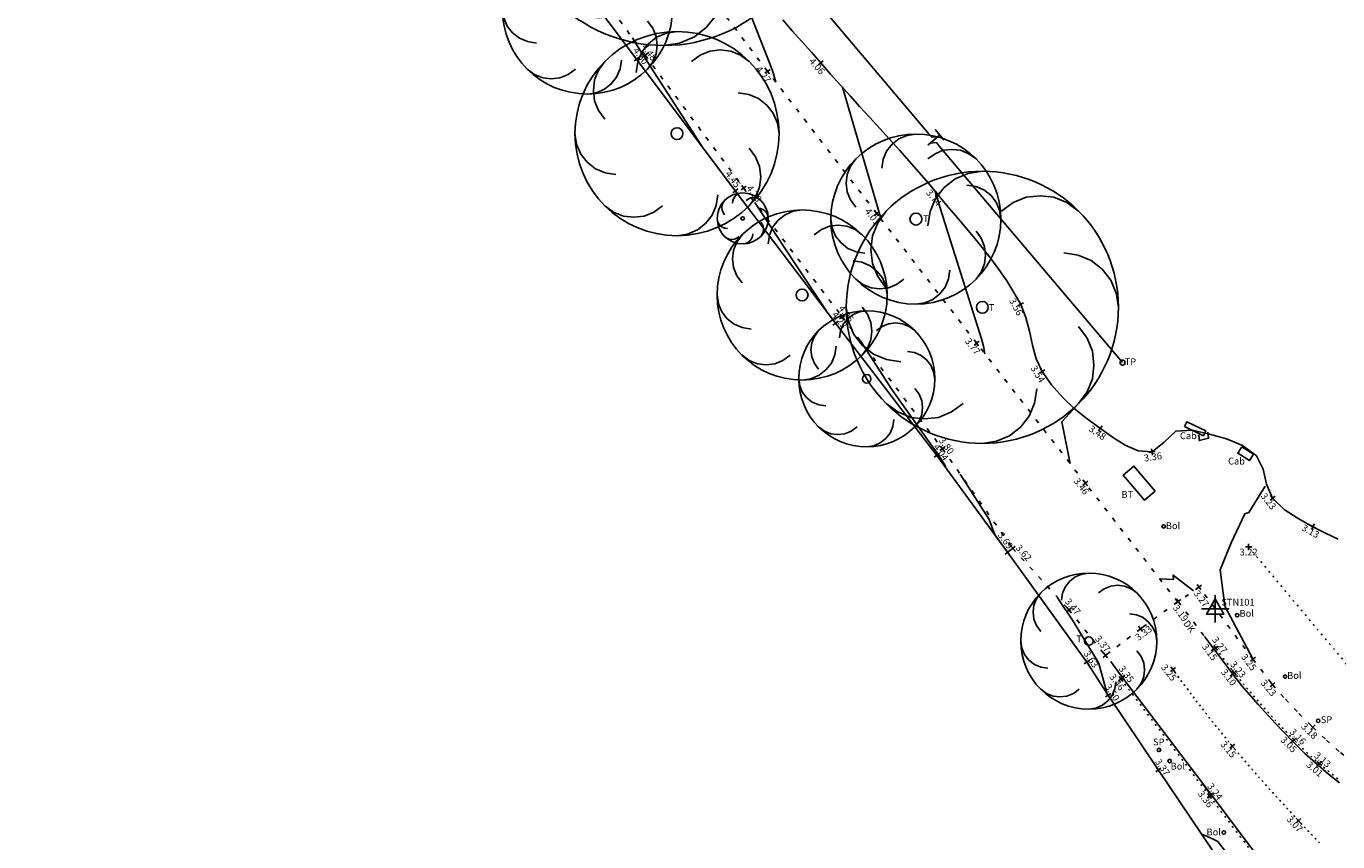
# Model space of a CAD drawing. Extents: x 234004 to 234161, y 333524 to 333749.
# Drawn here: x 234032 to 234110, y 333575 to 333623 of the extents above; entities that cross this region are included whole.
import ezdxf
from ezdxf.enums import TextEntityAlignment as Align

# ---------------------------------------------------------------- set-up
doc = ezdxf.new("R2010")
doc.units = 0
for name, pattern in [('C_N', [0]), ('CAB', [0]), ('CDK', [1, 0.25, -0.5, 0.25]), ('CLC', [0.3, 0.015, -0.27, 0.015]), ('CNK', [1, 0.25, -0.5, 0.25]), ('COS', [1, 0.25, -0.5, 0.25]), ('COSC', [1, 0.25, -0.5, 0.25]), ('K', [0.3, 0.015, -0.27, 0.015]), ('KC', [0.3, 0.015, -0.27, 0.015]), ('L', [0.3, 0.015, -0.27, 0.015]), ('TRK', [1, 0.25, -0.5, 0.25])]:
    doc.linetypes.add(name, pattern=pattern)
doc.layers.get('0').update_dxf_attribs({"linetype": 'CONTINUOUS'})
for name, color, linetype in [('ANNO_GENERAL', 7, 'CONTINUOUS'), ('ANNO_HEIGHTS', 1, 'CONTINUOUS'), ('ANNO_STATIONS', 7, 'CONTINUOUS'), ('CABINET', 7, 'CONTINUOUS'), ('CANOPY_GROUND', 3, 'CONTINUOUS'), ('CHANNEL_DROP_KERB', 7, 'CONTINUOUS'), ('CHANNEL_NO_KERB', 7, 'CONTINUOUS'), ('CHANNEL_WITH_KERB', 7, 'CONTINUOUS'), ('CONTOURS_MAJOR', 8, 'CONTINUOUS'), ('CONTOURS_MINOR', 1, 'CONTINUOUS'), ('COVER_BT', 7, 'CONTINUOUS'), ('ELECTRIC_LINE', 7, 'CONTINUOUS'), ('FENCE', 7, 'CONTINUOUS'), ('HEIGHTS', 1, 'CONTINUOUS'), ('LEVEL_STRING', 7, 'CONTINUOUS'), ('P_BOLLARD', 7, 'CONTINUOUS'), ('P_SIGN_POST', 7, 'CONTINUOUS'), ('P_TELEPHONE_POLE', 7, 'CONTINUOUS'), ('STATIONS', 7, 'CONTINUOUS'), ('SURFACE_CHANGE', 7, 'CONTINUOUS'), ('TELEPHONE_LINE', 7, 'CONTINUOUS'), ('TRACK_EDGE', 7, 'CONTINUOUS'), ('TREE_SPREAD', 3, 'CONTINUOUS'), ('TREE_STUMP', 3, 'CONTINUOUS')]:
    doc.layers.add(name, color=color, linetype=linetype)
doc.styles.add('LEVL', font='arial.ttf', dxfattribs={"height": 0.4})
doc.styles.get("Standard").update_dxf_attribs({"font": 'arial.ttf'})
doc.styles.add('STNS', font='arial.ttf', dxfattribs={"height": 0.4})

# ---------------------------------------------------------------- blocks, each defined once
blk = doc.blocks.new('CONTINUOUS-IA')
at = {"layer": 'ELECTRIC_LINE'}
for p, q in [((-0.5, 0), (-0.2, 0)), ((-0.2, 0), (0, 0.3)), ((0, 0.3), (0, -0.3)), ((0, -0.3), (0.2, 0)), ((0.2, 0), (0.5, 0))]:
    blk.add_line(p, q, dxfattribs=at)
at = {"layer": 'TELEPHONE_LINE'}
for p, q in [((-0.42, 0.44), (0.4, 0.44)), ((-0.01, 0.44), (-0.01, -0.49))]:
    blk.add_line(p, q, dxfattribs=at)
blk = doc.blocks.new('PSP')
at = {"layer": 'P_SIGN_POST'}
blk.add_circle((0, 0), 0.1, dxfattribs=at)
blk = doc.blocks.new('PBOC')
at = {"layer": 'P_BOLLARD'}
blk.add_circle((0, 0), 0.1, dxfattribs=at)
blk = doc.blocks.new('PTP')
at = {"layer": 'P_TELEPHONE_POLE'}
blk.add_circle((0, 0), 0.15, dxfattribs=at)
blk = doc.blocks.new('PD10')
at = {"layer": 'TREE_SPREAD'}
for points in [[(0, 5), (-0.52, 4.92), (-1, 4.72), (-1.4, 4.4), (-1.72, 4), (-1.92, 3.52), (-2, 3)], [(3.535, 3.535), (3.111, 3.846), (2.63, 4.044), (2.121, 4.101), (1.612, 4.044), (1.131, 3.846), (0.707, 3.535)], [(-3.535, 3.535), (-3.846, 3.111), (-4.044, 2.63), (-4.101, 2.121), (-4.044, 1.612), (-3.846, 1.131), (-3.535, 0.707)], [(5, 0), (4.92, 0.52), (4.72, 1), (4.4, 1.4), (4, 1.72), (3.52, 1.92), (3, 2)], [(-5, 0), (-4.92, -0.52), (-4.72, -1), (-4.4, -1.4), (-4, -1.72), (-3.52, -1.92), (-3, -2)], [(3.535, -3.535), (3.846, -3.111), (4.044, -2.63), (4.101, -2.121), (4.044, -1.612), (3.846, -1.131), (3.535, -0.707)], [(0, -5), (0.52, -4.92), (1, -4.72), (1.4, -4.4), (1.72, -4), (1.92, -3.52), (2, -3)], [(-3.535, -3.535), (-3.111, -3.846), (-2.63, -4.044), (-2.121, -4.101), (-1.612, -4.044), (-1.131, -3.846), (-0.707, -3.535)]]:
    blk.add_lwpolyline(points, dxfattribs=at)
blk.add_circle((0, 0), 5, dxfattribs=at)
blk = doc.blocks.new('PD12')
at = {"layer": 'TREE_SPREAD'}
for points in [[(0, 6), (-0.624, 5.904), (-1.2, 5.664), (-1.68, 5.28), (-2.064, 4.8), (-2.304, 4.224), (-2.4, 3.6)], [(4.242, 4.242), (3.733, 4.615), (3.156, 4.853), (2.545, 4.921), (1.934, 4.853), (1.357, 4.615), (0.848, 4.242)], [(-4.242, 4.242), (-4.615, 3.733), (-4.853, 3.156), (-4.921, 2.545), (-4.853, 1.934), (-4.615, 1.357), (-4.242, 0.848)], [(6, 0), (5.904, 0.624), (5.664, 1.2), (5.28, 1.68), (4.8, 2.064), (4.224, 2.304), (3.6, 2.4)], [(-6, 0), (-5.904, -0.624), (-5.664, -1.2), (-5.28, -1.68), (-4.8, -2.064), (-4.224, -2.304), (-3.6, -2.4)], [(4.242, -4.242), (4.615, -3.733), (4.853, -3.156), (4.921, -2.545), (4.853, -1.934), (4.615, -1.357), (4.242, -0.848)], [(0, -6), (0.624, -5.904), (1.2, -5.664), (1.68, -5.28), (2.064, -4.8), (2.304, -4.224), (2.4, -3.6)], [(-4.242, -4.242), (-3.733, -4.615), (-3.156, -4.853), (-2.545, -4.921), (-1.934, -4.853), (-1.357, -4.615), (-0.848, -4.242)]]:
    blk.add_lwpolyline(points, dxfattribs=at)
blk.add_circle((0, 0), 6, dxfattribs=at)
blk = doc.blocks.new('PD16')
at = {"layer": 'TREE_SPREAD'}
for points in [[(0, 8), (-0.832, 7.872), (-1.6, 7.552), (-2.24, 7.04), (-2.752, 6.4), (-3.072, 5.632), (-3.2, 4.8)], [(5.656, 5.656), (4.977, 6.154), (4.208, 6.47), (3.394, 6.561), (2.579, 6.47), (1.81, 6.154), (1.131, 5.656)], [(-5.656, 5.656), (-6.154, 4.977), (-6.47, 4.208), (-6.561, 3.394), (-6.47, 2.579), (-6.154, 1.81), (-5.656, 1.131)], [(8, 0), (7.872, 0.832), (7.552, 1.6), (7.04, 2.24), (6.4, 2.752), (5.632, 3.072), (4.8, 3.2)], [(-8, 0), (-7.872, -0.832), (-7.552, -1.6), (-7.04, -2.24), (-6.4, -2.752), (-5.632, -3.072), (-4.8, -3.2)], [(5.656, -5.656), (6.154, -4.977), (6.47, -4.208), (6.561, -3.394), (6.47, -2.579), (6.154, -1.81), (5.656, -1.131)], [(0, -8), (0.832, -7.872), (1.6, -7.552), (2.24, -7.04), (2.752, -6.4), (3.072, -5.632), (3.2, -4.8)], [(-5.656, -5.656), (-4.977, -6.154), (-4.208, -6.47), (-3.394, -6.561), (-2.579, -6.47), (-1.81, -6.154), (-1.131, -5.656)]]:
    blk.add_lwpolyline(points, dxfattribs=at)
blk.add_circle((0, 0), 8, dxfattribs=at)
blk = doc.blocks.new('PD18')
at = {"layer": 'TREE_SPREAD'}
for points in [[(0, 9), (-0.936, 8.856), (-1.8, 8.496), (-2.52, 7.92), (-3.096, 7.2), (-3.456, 6.336), (-3.6, 5.4)], [(6.363, 6.363), (5.599, 6.923), (4.734, 7.279), (3.818, 7.381), (2.902, 7.279), (2.036, 6.923), (1.273, 6.363)], [(-6.363, 6.363), (-6.923, 5.599), (-7.279, 4.734), (-7.381, 3.818), (-7.279, 2.902), (-6.923, 2.036), (-6.363, 1.273)], [(9, 0), (8.856, 0.936), (8.496, 1.8), (7.92, 2.52), (7.2, 3.096), (6.336, 3.456), (5.4, 3.6)], [(-9, 0), (-8.856, -0.936), (-8.496, -1.8), (-7.92, -2.52), (-7.2, -3.096), (-6.336, -3.456), (-5.4, -3.6)], [(6.363, -6.363), (6.923, -5.599), (7.279, -4.734), (7.381, -3.818), (7.279, -2.902), (6.923, -2.036), (6.363, -1.273)], [(0, -9), (0.936, -8.856), (1.8, -8.496), (2.52, -7.92), (3.096, -7.2), (3.456, -6.336), (3.6, -5.4)], [(-6.363, -6.363), (-5.599, -6.923), (-4.734, -7.279), (-3.818, -7.381), (-2.902, -7.279), (-2.036, -6.923), (-1.273, -6.363)]]:
    blk.add_lwpolyline(points, dxfattribs=at)
blk.add_circle((0, 0), 9, dxfattribs=at)
blk = doc.blocks.new('PD3')
at = {"layer": 'TREE_SPREAD'}
for points in [[(-1.061, 1.061), (-1.154, 0.933), (-1.213, 0.789), (-1.23, 0.636), (-1.213, 0.484), (-1.154, 0.339), (-1.061, 0.212)], [(0, 1.5), (-0.156, 1.476), (-0.3, 1.416), (-0.42, 1.32), (-0.516, 1.2), (-0.576, 1.056), (-0.6, 0.9)], [(1.061, 1.061), (0.933, 1.154), (0.789, 1.213), (0.636, 1.23), (0.484, 1.213), (0.339, 1.154), (0.212, 1.061)], [(-1.5, 0), (-1.476, -0.156), (-1.416, -0.3), (-1.32, -0.42), (-1.2, -0.516), (-1.056, -0.576), (-0.9, -0.6)], [(1.5, 0), (1.476, 0.156), (1.416, 0.3), (1.32, 0.42), (1.2, 0.516), (1.056, 0.576), (0.9, 0.6)], [(1.061, -1.061), (1.154, -0.933), (1.213, -0.789), (1.23, -0.636), (1.213, -0.484), (1.154, -0.339), (1.061, -0.212)], [(-1.061, -1.061), (-0.933, -1.154), (-0.789, -1.213), (-0.636, -1.23), (-0.484, -1.213), (-0.339, -1.154), (-0.212, -1.061)], [(0, -1.5), (0.156, -1.476), (0.3, -1.416), (0.42, -1.32), (0.516, -1.2), (0.576, -1.056), (0.6, -0.9)]]:
    blk.add_lwpolyline(points, dxfattribs=at)
blk.add_circle((0, 0), 1.5, dxfattribs=at)
blk = doc.blocks.new('PD8')
at = {"layer": 'TREE_SPREAD'}
for points in [[(0, 4), (-0.416, 3.936), (-0.8, 3.776), (-1.12, 3.52), (-1.376, 3.2), (-1.536, 2.816), (-1.6, 2.4)], [(2.828, 2.828), (2.489, 3.077), (2.104, 3.235), (1.697, 3.28), (1.29, 3.235), (0.905, 3.077), (0.566, 2.828)], [(-2.828, 2.828), (-3.077, 2.489), (-3.235, 2.104), (-3.28, 1.697), (-3.235, 1.29), (-3.077, 0.905), (-2.828, 0.566)], [(4, 0), (3.936, 0.416), (3.776, 0.8), (3.52, 1.12), (3.2, 1.376), (2.816, 1.536), (2.4, 1.6)], [(-4, 0), (-3.936, -0.416), (-3.776, -0.8), (-3.52, -1.12), (-3.2, -1.376), (-2.816, -1.536), (-2.4, -1.6)], [(2.828, -2.828), (3.077, -2.489), (3.235, -2.104), (3.28, -1.697), (3.235, -1.29), (3.077, -0.905), (2.828, -0.566)], [(-2.828, -2.828), (-2.489, -3.077), (-2.104, -3.235), (-1.697, -3.28), (-1.29, -3.235), (-0.905, -3.077), (-0.566, -2.828)], [(0, -4), (0.416, -3.936), (0.8, -3.776), (1.12, -3.52), (1.376, -3.2), (1.536, -2.816), (1.6, -2.4)]]:
    blk.add_lwpolyline(points, dxfattribs=at)
blk.add_circle((0, 0), 4, dxfattribs=at)
blk = doc.blocks.new('PS2')
at = {"layer": 'TREE_STUMP'}
blk.add_circle((0, 0), 0.1, dxfattribs=at)
blk = doc.blocks.new('PS5')
at = {"layer": 'TREE_STUMP'}
blk.add_circle((0, 0), 0.25, dxfattribs=at)
blk = doc.blocks.new('PS7')
at = {"layer": 'TREE_STUMP'}
blk.add_circle((0, 0), 0.35, dxfattribs=at)
blk = doc.blocks.new('PSTN')
at = {"layer": 'STATIONS'}
for points in [[(-0.8, 0), (0.8, 0), (0, 0), (0, 0.8), (0, -0.8)], [(0, 0.6), (0.516, -0.3), (-0.516, -0.3), (0, 0.6)]]:
    blk.add_lwpolyline(points, dxfattribs=at)
blk = doc.blocks.new('P_Z')
for p, q in [((-0.5, 0), (0.5, 0)), ((0, -0.5), (0, 0.5))]:
    blk.add_line(p, q)

msp = doc.modelspace()

# ---------------------------------------------------------------- linework, layer by layer
at = {"layer": 'CABINET', "linetype": 'CAB'}
for points in [[(234100.617, 333599.381, 3.259), (234100.756, 333599.671, 3.265), (234101.867, 333599.137, 3.246), (234101.728, 333598.848, 3.24), (234100.617, 333599.381, 3.259)], [(234103.982, 333598.196, 3.311), (234103.748, 333597.82, 3.307), (234104.442, 333597.391, 3.297), (234104.675, 333597.767, 3.301), (234103.982, 333598.196, 3.311)]]:
    msp.add_polyline3d(points, dxfattribs=at)
at = {"layer": 'CANOPY_GROUND', "linetype": 'Continuous'}
msp.add_polyline3d([(234109.662, 333592.758, 3.099), (234108.908, 333593.114, 3.117), (234108.17, 333593.499, 3.134), (234107.308, 333593.972, 3.165), (234106.486, 333594.509, 3.197), (234105.795, 333595.182, 3.228), (234105.44, 333595.992, 3.244), (234105.236, 333596.887, 3.259), (234104.84, 333597.662, 3.275), (234104.034, 333598.266, 3.251), (234103.077, 333598.661, 3.226), (234102.08, 333598.946, 3.202), (234101.084, 333599.175, 3.25), (234100.096, 333599.119, 3.298), (234099.412, 333598.471, 3.328), (234098.711, 333597.899, 3.357), (234097.9, 333597.955, 3.387), (234097.12, 333598.288, 3.416), (234096.375, 333598.77, 3.446), (234095.666, 333599.273, 3.475), (234094.885, 333599.839, 3.487), (234094.135, 333600.454, 3.5), (234093.435, 333601.123, 3.512), (234092.8, 333601.848, 3.525), (234092.249, 333602.633, 3.537), (234091.9, 333603.375, 3.542), (234091.673, 333604.171, 3.547), (234091.493, 333604.99, 3.551), (234091.287, 333605.799, 3.556), (234090.981, 333606.565, 3.561), (234090.588, 333607.272, 3.579), (234090.161, 333607.957, 3.597), (234089.703, 333608.624, 3.616), (234089.221, 333609.275, 3.634), (234088.719, 333609.914, 3.652), (234088.203, 333610.543, 3.67), (234087.679, 333611.167, 3.688), (234087.151, 333611.787, 3.707), (234086.626, 333612.408, 3.725), (234086.107, 333613.032, 3.743), (234085.555, 333613.695, 3.769), (234084.995, 333614.349, 3.796), (234084.426, 333614.998, 3.822), (234083.852, 333615.641, 3.848), (234083.273, 333616.28, 3.874), (234082.692, 333616.917, 3.901), (234082.109, 333617.553, 3.927), (234081.526, 333618.189, 3.953), (234080.946, 333618.828, 3.979), (234080.369, 333619.469, 4.006), (234079.798, 333620.114, 4.032), (234079.233, 333620.766, 4.058), (234078.679, 333621.402, 4.076), (234078.115, 333622.032, 4.094), (234077.549, 333622.66, 4.111), (234076.985, 333623.29, 4.129)], dxfattribs=at)
at = {"layer": 'CHANNEL_DROP_KERB', "linetype": 'CDK'}
msp.add_polyline3d([(234100.249, 333589.099, 3.185), (234101.79, 333587.045, 3.154)], dxfattribs=at)
at = {"layer": 'CHANNEL_NO_KERB', "linetype": 'CNK'}
msp.add_polyline3d([(234096.423, 333585.369, 3.352), (234095.999, 333585.945, 3.364)], dxfattribs=at)
at = {"layer": 'CHANNEL_WITH_KERB', "linetype": 'Continuous'}
for points in [[(234101.79, 333587.045, 3.154), (234102.339, 333586.31, 3.146), (234103.455, 333584.829, 3.101)], [(234096.423, 333585.369, 3.352), (234096.956, 333584.656, 3.346), (234102.174, 333577.748, 3.24), (234106.336, 333572.229, 3.167)], [(234103.455, 333584.829, 3.101), (234103.988, 333584.152, 3.097), (234104.951, 333583.043, 3.08), (234105.942, 333581.958, 3.062), (234106.959, 333580.899, 3.045), (234107.697, 333580.172, 3.027), (234108.468, 333579.479, 3.01), (234109.093, 333578.954, 2.994), (234109.729, 333578.442, 2.978)]]:
    msp.add_polyline3d(points, dxfattribs=at)
at = {"layer": 'CONTOURS_MAJOR'}
for points in [[(234068.146, 333622.246, 4.5), (234068.42, 333621.794, 4.5), (234068.795, 333621.174, 4.5), (234072.277, 333615.811, 4.5)], [(234080.499, 333619.342, 4), (234082.658, 333611.964, 4), (234082.658, 333611.964, 4), (234082.783, 333611.564, 4)], [(234081.565, 333604.421, 4), (234083.409, 333601.571, 4), (234086.109, 333597.762, 4), (234086.109, 333597.762, 4), (234086.512, 333597.129, 4), (234086.563, 333596.994, 4)], [(234094.288, 333600.628, 3.5), (234093.395, 333599.667, 3.5), (234093.887, 333597.22, 3.5)], [(234093.131, 333589.36, 3.5), (234093.305, 333589.091, 3.5), (234094.029, 333588.001, 3.5), (234095.42, 333585.736, 3.5), (234095.587, 333585.461, 3.5), (234096.072, 333583.666, 3.5)]]:
    msp.add_polyline3d(points, dxfattribs=at)
at = {"layer": 'CONTOURS_MINOR', "linetype": 'C_N'}
for points in [[(234070.127, 333633.687, 4.25), (234071.488, 333630.316, 4.25), (234073.863, 333626.816, 4.25), (234075.445, 333622.712, 4.25), (234076.389, 333620.319, 4.25), (234076.589, 333619.627, 4.25)], [(234085.954, 333613.204, 3.75), (234086.013, 333613.003, 3.75), (234086.624, 333611.057, 3.75), (234088.686, 333604.544, 3.75), (234088.785, 333604.12, 3.75), (234088.876, 333603.668, 3.75)], [(234075.345, 333612.555, 4.25), (234077.678, 333609.017, 4.25), (234079.537, 333606.201, 4.25)], [(234101.447, 333598.895, 3.25), (234101.47, 333598.767, 3.25), (234101.479, 333598.562, 3.25), (234102.029, 333598.695, 3.25), (234101.99, 333599.051, 3.25)], [(234087.429, 333596.594, 3.75), (234089.128, 333593.922, 3.75), (234089.47, 333593.02, 3.75)], [(234105.364, 333595.886, 3.25), (234104.406, 333594.328, 3.25), (234104.159, 333594.25, 3.25), (234103.351, 333592.558, 3.25), (234102.712, 333590.955, 3.25), (234102.988, 333588.829, 3.25), (234104.631, 333585.737, 3.25), (234104.646, 333585.71, 3.25), (234104.644, 333585.707, 3.25)], [(234101.153, 333589.728, 3.25), (234099.945, 333590.659, 3.25), (234099.967, 333590.389, 3.25), (234099.147, 333590.444, 3.25)], [(234101.682, 333578.4, 3.25), (234101.935, 333578.056, 3.25), (234102.167, 333577.741, 3.25)], [(234101.849, 333573.758, 3.25), (234101.769, 333573.408, 3.25), (234103.871, 333573.305, 3.25), (234102.572, 333574.991, 3.25), (234102.217, 333575.173, 3.25), (234101.629, 333575.427, 3.25)]]:
    msp.add_polyline3d(points, dxfattribs=at)
at = {"layer": 'COVER_BT', "linetype": 'Continuous'}
msp.add_polyline3d([(234098.891, 333595.591, 3.354), (234098.268, 333595.058, 3.382), (234097.013, 333596.528, 3.422), (234097.637, 333597.06, 3.394), (234098.891, 333595.591, 3.354)], dxfattribs=at)
at = {"layer": 'FENCE', "linetype": 'Continuous'}
msp.add_polyline3d([(234032.499, 333669.324, 5.946), (234036.487, 333663.863, 5.877), (234041.253, 333656.98, 5.706), (234049.562, 333646.258, 5.389), (234056.013, 333637.603, 5.042), (234062.082, 333629.394, 4.831), (234068.392, 333620.995, 4.597), (234074.199, 333613.245, 4.452), (234080.092, 333605.469, 4.229), (234086.051, 333597.693, 4.044), (234090.214, 333592.003, 3.686), (234094.876, 333585.54, 3.626), (234096.119, 333583.592, 3.495), (234099.077, 333579.19, 3.369), (234102.251, 333574.51, 3.221), (234099.273, 333568.934, 3.436), (234093.886, 333558.916, 3.714), (234091.594, 333554.666, 3.803), (234088.06, 333548.032, 3.907), (234083.372, 333539.467, 4.267)], dxfattribs=at)
at = {"layer": 'LEVEL_STRING', "linetype": 'L'}
msp.add_polyline3d([(234104.383, 333592.308, 3.219), (234111.113, 333584.262, 3.067), (234119.472, 333582.19, 3.065), (234126.675, 333587.938, 2.986), (234119.373, 333587.763, 2.959)], dxfattribs=at)
at = {"layer": 'LEVEL_STRING', "linetype": 'K'}
for points in [[(234102.448, 333586.361, 3.267), (234103.536, 333584.918, 3.226)], [(234096.885, 333584.547, 3.461), (234102.09, 333577.665, 3.359), (234106.238, 333572.166, 3.291)]]:
    msp.add_polyline3d(points, dxfattribs=at)
at = {"layer": 'LEVEL_STRING', "linetype": 'CLC'}
msp.add_polyline3d([(234108.558, 333574.904, 3.06), (234108.35, 333575.122, 3.062), (234108.142, 333575.341, 3.064), (234107.935, 333575.561, 3.065), (234107.728, 333575.78, 3.067), (234107.522, 333576, 3.068), (234107.316, 333576.221, 3.07), (234107.106, 333576.447, 3.074), (234106.897, 333576.673, 3.079), (234106.688, 333576.899, 3.083), (234106.479, 333577.126, 3.087), (234106.271, 333577.353, 3.092), (234106.063, 333577.581, 3.096), (234105.856, 333577.809, 3.101), (234105.65, 333578.038, 3.105), (234105.444, 333578.267, 3.109), (234105.238, 333578.497, 3.114), (234105.034, 333578.728, 3.118), (234104.83, 333578.959, 3.122), (234104.627, 333579.191, 3.127), (234104.425, 333579.423, 3.131), (234104.224, 333579.657, 3.136), (234104.023, 333579.891, 3.14), (234103.824, 333580.126, 3.144), (234103.625, 333580.361, 3.149), (234103.428, 333580.598, 3.153), (234103.237, 333580.829, 3.158), (234103.046, 333581.061, 3.163), (234102.856, 333581.294, 3.168), (234102.667, 333581.528, 3.173), (234102.479, 333581.762, 3.177), (234102.292, 333581.996, 3.182), (234102.105, 333582.232, 3.187), (234101.92, 333582.468, 3.192), (234101.735, 333582.705, 3.197), (234101.551, 333582.942, 3.202), (234101.368, 333583.18, 3.207), (234101.185, 333583.419, 3.212), (234101.004, 333583.658, 3.217), (234100.823, 333583.898, 3.222), (234100.644, 333584.139, 3.226), (234100.465, 333584.38, 3.231), (234100.287, 333584.622, 3.236), (234100.109, 333584.864, 3.241), (234099.933, 333585.107, 3.246)], dxfattribs=at)
at = {"layer": 'LEVEL_STRING', "linetype": 'KC'}
for points in [[(234107.071, 333580.947, 3.161), (234106.853, 333581.171, 3.165), (234106.636, 333581.397, 3.169), (234106.421, 333581.623, 3.172), (234106.206, 333581.851, 3.176), (234105.993, 333582.08, 3.18), (234105.781, 333582.311, 3.184), (234105.571, 333582.542, 3.188), (234105.361, 333582.775, 3.192), (234105.153, 333583.008, 3.195), (234104.947, 333583.243, 3.199), (234104.741, 333583.479, 3.203), (234104.537, 333583.716, 3.207), (234104.334, 333583.954, 3.211), (234104.133, 333584.194, 3.215), (234103.932, 333584.434, 3.218), (234103.734, 333584.676, 3.222), (234103.536, 333584.918, 3.226)], [(234107.071, 333580.947, 3.161), (234107.307, 333580.709, 3.156), (234107.547, 333580.473, 3.152), (234107.79, 333580.242, 3.147), (234108.038, 333580.015, 3.143), (234108.289, 333579.792, 3.138), (234108.544, 333579.574, 3.134), (234108.794, 333579.365, 3.127), (234109.046, 333579.156, 3.119), (234109.298, 333578.948, 3.112), (234109.553, 333578.743, 3.104), (234109.81, 333578.542, 3.097)]]:
    msp.add_polyline3d(points, dxfattribs=at)
at = {"layer": 'SURFACE_CHANGE', "linetype": 'COS'}
msp.add_polyline3d([(234104.639, 333585.714, 3.25), (234101.473, 333589.951, 3.273), (234100.249, 333589.099, 3.185), (234100.21, 333589.075, 3.2), (234098.031, 333587.491, 3.333), (234095.969, 333585.934, 3.373)], dxfattribs=at)
at = {"layer": 'SURFACE_CHANGE', "linetype": 'COSC'}
msp.add_polyline3d([(234104.639, 333585.714, 3.25), (234105.787, 333584.214, 3.229), (234106.551, 333583.351, 3.212), (234107.345, 333582.515, 3.195), (234108.167, 333581.707, 3.178), (234108.963, 333580.952, 3.16), (234109.785, 333580.225, 3.141), (234110.662, 333579.571, 3.123), (234111.637, 333578.953, 3.111), (234112.646, 333578.386, 3.099), (234113.694, 333577.905, 3.086), (234114.783, 333577.546, 3.074), (234115.926, 333577.316, 3.08), (234117.093, 333577.205, 3.087), (234118.267, 333577.208, 3.093), (234119.429, 333577.32, 3.099), (234120.464, 333577.547, 3.103), (234121.467, 333577.906, 3.108), (234122.428, 333578.361, 3.112), (234123.503, 333579.067, 3.109), (234124.501, 333579.888, 3.106), (234125.269, 333580.577, 3.119), (234125.992, 333581.313, 3.133)], dxfattribs=at)
at = {"layer": 'TELEPHONE_LINE', "linetype": 'Continuous'}
for p, q in [((234074.807, 333629.331, 4.029), (234085.569, 333616.621, 3.632)), ((234086.215, 333615.857, 3.608), (234096.977, 333603.147, 3.211))]:
    msp.add_line(p, q, dxfattribs=at)
at = {"layer": 'TRACK_EDGE', "linetype": 'TRK'}
for points in [[(234041.888, 333657.37, 5.582), (234049.792, 333646.562, 5.204), (234056.478, 333637.829, 4.928), (234062.514, 333629.922, 4.687), (234068.899, 333621.22, 4.475), (234074.69, 333613.41, 4.276), (234080.485, 333605.843, 4.046), (234086.378, 333598.082, 3.795), (234090.51, 333592.229, 3.618), (234093.82, 333588.606, 3.469), (234095.969, 333585.934, 3.373)], [(234100.21, 333589.075, 3.2), (234094.789, 333596.059, 3.455), (234088.395, 333604.287, 3.774), (234082.51, 333611.918, 4.011), (234076.093, 333620.272, 4.27), (234070.115, 333628.187, 4.47), (234064.023, 333636.24, 4.701), (234058.949, 333642.982, 4.927), (234053.797, 333649.987, 5.175)]]:
    msp.add_polyline3d(points, dxfattribs=at)

# ---------------------------------------------------------------- block references
at = {"layer": 'HEIGHTS', "xscale": 0.375, "yscale": 0.375, "zscale": 0.375}
for p, rotation in [((234068.392, 333620.995, 4.597), 306.88033), ((234068.899, 333621.22, 4.475), 306.41268), ((234079.233, 333620.766, 4.058), 310.57066), ((234076.093, 333620.272, 4.27), 307.29598), ((234074.199, 333613.245, 4.452), 307.00017), ((234074.69, 333613.41, 4.276), 307.0011), ((234086.107, 333613.032, 3.743), 309.31755), ((234082.51, 333611.918, 4.011), 307.5842), ((234080.485, 333605.843, 4.046), 307.32777), ((234090.981, 333606.565, 3.561), 297.43896), ((234080.092, 333605.469, 4.229), 307.31029), ((234088.395, 333604.287, 3.774), 307.74508), ((234092.249, 333602.633, 3.537), 301.67774), ((234095.666, 333599.273, 3.475), 325.59775), ((234086.051, 333597.693, 4.044), 306.8272999999999), ((234086.378, 333598.082, 3.795), 306.2152100000001), ((234098.711, 333597.899, 3.357), 8.54467), ((234094.789, 333596.059, 3.455), 307.83479), ((234105.795, 333595.182, 3.228), 307.86907), ((234108.17, 333593.499, 3.134), 331.2888), ((234090.214, 333592.003, 3.686), 306.19049), ((234090.51, 333592.229, 3.618), 312.41506), ((234101.473, 333589.951, 3.273), 306.76807), ((234100.249, 333589.099, 3.185), 306.87882), ((234093.82, 333588.606, 3.469), 310.61181), ((234098.031, 333587.491, 3.333), 36.53552), ((234095.969, 333585.934, 3.373), 308.80855), ((234102.339, 333586.31, 3.146), 306.8785700000001), ((234102.448, 333586.361, 3.267), 307.01574), ((234094.876, 333585.54, 3.626), 304.17293), ((234099.933, 333585.107, 3.246), 307.77985), ((234104.639, 333585.714, 3.25), 307.09805), ((234096.885, 333584.547, 3.461), 307.10098), ((234096.956, 333584.656, 3.346), 306.92279), ((234103.455, 333584.829, 3.101), 307.6064600000001), ((234103.536, 333584.918, 3.226), 309.34567), ((234096.119, 333583.592, 3.495), 303.22068), ((234105.787, 333584.214, 3.229), 310.4697), ((234108.167, 333581.707, 3.178), 316.47207), ((234103.428, 333580.598, 3.153), 309.69694), ((234106.959, 333580.899, 3.045), 314.57312), ((234107.071, 333580.947, 3.161), 314.34399), ((234099.077, 333579.19, 3.369), 304.0225700000001), ((234108.468, 333579.479, 3.01), 319.84912), ((234108.544, 333579.574, 3.134), 320.08881), ((234102.09, 333577.665, 3.359), 307.06446), ((234102.174, 333577.748, 3.24), 307.04328), ((234107.316, 333576.221, 3.07), 312.9444)]:
    msp.add_blockref('P_Z', p, dxfattribs=dict(at, rotation=rotation))
msp.add_blockref('P_Z', (234104.383, 333592.308, 3.219), dxfattribs=at)
at = {"layer": 'P_BOLLARD'}
for p in [(234099.389, 333593.516, 3.369), (234103.713, 333588.293, 3.239), (234106.531, 333584.687, 3.224), (234099.742, 333579.726, 3.374), (234102.927, 333575.521, 3.282)]:
    msp.add_blockref('PBOC', p, dxfattribs=at)
at = {"layer": 'P_SIGN_POST'}
for p in [(234108.477, 333582.087, 3.177), (234099.114, 333580.375, 3.404)]:
    msp.add_blockref('PSP', p, dxfattribs=at)
at = {"layer": 'P_TELEPHONE_POLE'}
msp.add_blockref('PTP', (234096.977, 333603.147, 3.211), dxfattribs=at)
at = {"layer": 'STATIONS'}
msp.add_blockref('PSTN', (234102.417, 333588.663, 3.283), dxfattribs=at)
at = {"layer": 'TELEPHONE_LINE', "rotation": 310.2546}
msp.add_blockref('CONTINUOUS-IA', (234085.892, 333616.239, 3.62), dxfattribs=at)
at = {"layer": 'TREE_SPREAD'}
for name, p in [('PD18', (234069.99, 333630.791, 4.61)), ('PD10', (234065.5, 333623.936, 4.841)), ('PD12', (234070.771, 333616.609, 4.562)), ('PD10', (234084.819, 333611.584, 4.079)), ('PD16', (234088.728, 333606.397, 3.806)), ('PD3', (234074.633, 333611.624, 4.459)), ('PD10', (234078.128, 333607.122, 4.276)), ('PD8', (234081.927, 333602.197, 4.185)), ('PD8', (234094.986, 333586.776, 3.652))]:
    msp.add_blockref(name, p, dxfattribs=at)
at = {"layer": 'TREE_STUMP'}
for name, p in [('PS7', (234070.771, 333616.609, 4.562)), ('PS2', (234074.633, 333611.624, 4.459)), ('PS7', (234084.819, 333611.584, 4.079)), ('PS7', (234078.128, 333607.122, 4.276)), ('PS7', (234088.728, 333606.397, 3.806)), ('PS5', (234081.927, 333602.197, 4.185)), ('PS5', (234094.986, 333586.776, 3.652))]:
    msp.add_blockref(name, p, dxfattribs=at)

# ---------------------------------------------------------------- texts
at = {"layer": 'ANNO_GENERAL'}
for s, p in [('T', (234085.238, 333611.405, 3.837)), ('T', (234089.112, 333606.183, 3.689)), ('TP', (234097.105, 333602.998, 3.214)), ('Cab', (234100.348, 333598.647, 3.292)), ('Cab', (234103.179, 333597.155, 3.314)), ('BT', (234096.909, 333595.195, 3.413)), ('Bol', (234099.519, 333593.355, 3.364)), ('Bol', (234103.853, 333588.205, 3.238)), ('T', (234094.263, 333586.706, 3.6)), ('Bol', (234106.654, 333584.553, 3.221)), ('SP', (234108.63, 333581.952, 3.172)), ('SP', (234098.766, 333580.643, 3.411)), ('Bol', (234099.798, 333579.22, 3.37)), ('Bol', (234101.912, 333575.347, 3.252))]:
    msp.add_text(s, height=0.4, dxfattribs=at).set_placement(p)
msp.add_text('DK', height=0.4, rotation=306.9, dxfattribs=at).set_placement((234100.52, 333587.809, 3.205))
at = {"layer": 'ANNO_HEIGHTS', "style": 'LEVL'}
for s, rotation, p in [('4.60', 306.88033, (234068.472, 333621.055, 4.597)), ('4.48', 306.41268, (234068.979, 333621.279, 4.475)), ('4.06', 310.57066, (234078.853, 333620.441, 4.058)), ('4.27', 307.29598, (234075.695, 333619.969, 4.27)), ('3.74', 309.31755, (234085.72, 333612.715, 3.743)), ('4.01', 307.5842, (234082.114, 333611.613, 4.011)), ('3.56', 297.43896, (234090.537, 333606.335, 3.561)), ('4.05', 307.32777, (234080.565, 333605.904, 4.046)), ('4.23', 307.31029, (234080.172, 333605.53, 4.229)), ('3.77', 307.74508, (234088, 333603.981, 3.774)), ('3.54', 301.67774, (234091.823, 333602.37, 3.537)), ('3.48', 325.59775, (234095.384, 333598.86, 3.475)), ('3.80', 306.21521, (234086.459, 333598.141, 3.795)), ('4.04', 306.8273, (234086.131, 333597.753, 4.044)), ('3.36', 8.54467, (234098.785, 333597.405, 3.357)), ('3.46', 307.83479, (234094.394, 333595.752, 3.455)), ('3.23', 307.86907, (234105.4, 333594.875, 3.228)), ('3.13', 331.2888, (234107.93, 333593.06, 3.134)), ('3.47', 310.61181, (234093.896, 333588.671, 3.469)), ('3.33', 36.53552, (234098.329, 333587.089, 3.333)), ('3.27', 307.01574, (234102.528, 333586.421, 3.267)), ('3.63', 304.17293, (234094.959, 333585.596, 3.626)), ('3.15', 306.87857, (234101.939, 333586.01, 3.146)), ('3.35', 306.92279, (234097.036, 333584.716, 3.346)), ('3.25', 307.77985, (234099.538, 333584.801, 3.246)), ('3.23', 309.34567, (234103.613, 333584.981, 3.226)), ('3.25', 307.09805, (234104.24, 333585.412, 3.25)), ('3.46', 307.10098, (234096.486, 333584.245, 3.461)), ('3.10', 307.60646, (234103.059, 333584.524, 3.101)), ('3.50', 303.22068, (234096.203, 333583.647, 3.495)), ('3.23', 310.4697, (234105.407, 333583.889, 3.229)), ('3.16', 314.34399, (234107.143, 333581.017, 3.161)), ('3.18', 316.47207, (234107.823, 333581.344, 3.178)), ('3.15', 309.69694, (234103.043, 333580.279, 3.153)), ('3.05', 314.57312, (234106.603, 333580.548, 3.045)), ('3.13', 320.08881, (234108.608, 333579.651, 3.134)), ('3.37', 304.02257, (234099.16, 333579.246, 3.369)), ('3.01', 319.84912, (234108.146, 333579.097, 3.01)), ('3.24', 307.04328, (234102.254, 333577.808, 3.24)), ('3.36', 307.06446, (234101.691, 333577.364, 3.359)), ('3.07', 312.9444, (234106.95, 333575.88, 3.07))]:
    msp.add_text(s, height=0.4, rotation=rotation, dxfattribs=at).set_placement(p, align=Align.CENTER)
for s, rotation, p in [('4.45', 307.00017, (234074.219, 333613.385, 4.452)), ('3.69', 306.19049, (234090.236, 333592.143, 3.686)), ('3.37', 308.80855, (234095.984, 333586.075, 3.373))]:
    msp.add_text(s, height=0.4, rotation=rotation, dxfattribs=at).set_placement(p, align=Align.RIGHT)
for s, rotation, p in [('4.28', 307.0011, (234074.83, 333613.39, 4.276)), ('3.62', 312.41506, (234090.651, 333592.223, 3.618)), ('3.27', 306.76807, (234101.132, 333589.572, 3.273)), ('3.19', 306.87882, (234099.909, 333588.719, 3.185))]:
    msp.add_text(s, height=0.4, rotation=rotation, dxfattribs=at).set_placement(p)
msp.add_text('3.22', height=0.4, dxfattribs=at).set_placement((234104.383, 333591.808, 3.219), align=Align.CENTER)
at = {"layer": 'ANNO_STATIONS', "style": 'STNS'}
msp.add_text('STN101', height=0.4, dxfattribs=at).set_placement((234102.782, 333588.86, 3.255))

doc.saveas('drawing.dxf')
